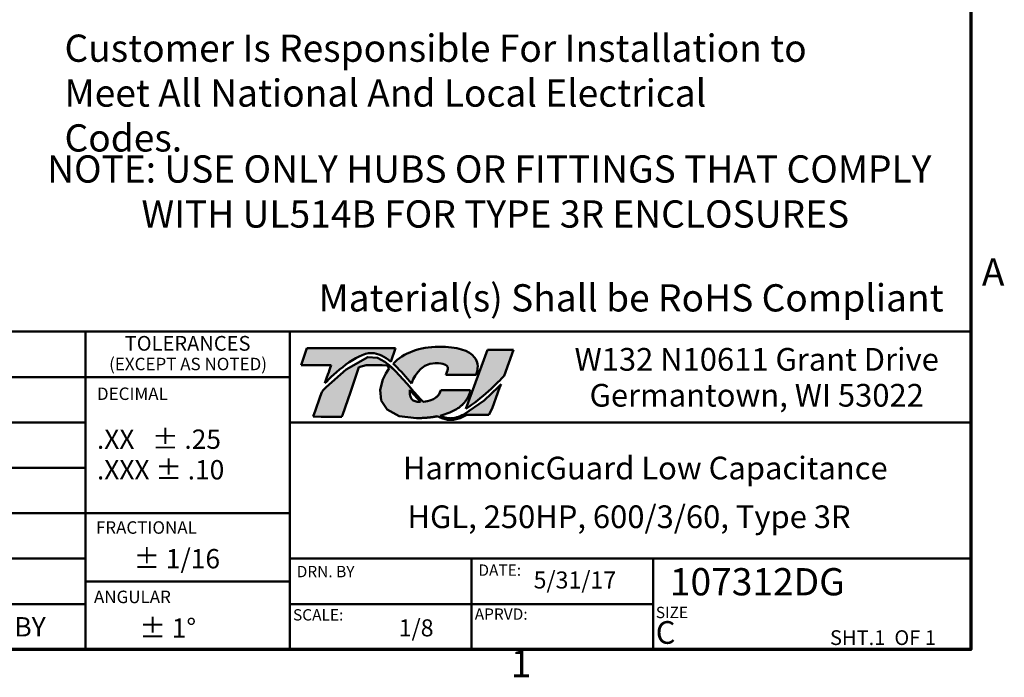
# Model space of a CAD drawing. Units: inches. Extents: x 2.2 to 96.8, y 1.1 to 75.4.
# Drawn here: x 76.8 to 96.3, y 1.7 to 14.7 of the extents above; entities that cross this region are included whole.
import ezdxf
from ezdxf.enums import TextEntityAlignment as Align

# ---------------------------------------------------------------- set-up
doc = ezdxf.new("R2010")
doc.units = ezdxf.units.IN
doc.header["$LTSCALE"] = 4.5
doc.header["$MEASUREMENT"] = 0
doc.layers.get('0').update_dxf_attribs({"lineweight": 25})
for name, color, linetype, lineweight in [('Border (ANSI)', 7, 'Continuous', 70), ('Hatch (ANSI)', 7, 'Continuous', 18), ('Symbol (ANSI)', 7, 'Continuous', 25), ('Title (ANSI)', 7, 'Continuous', 50), ('Visible (ANSI)', 7, 'Continuous', 50)]:
    doc.layers.add(name, color=color, linetype=linetype, lineweight=lineweight)
doc.styles.add('MtXpl_Tahoma', font='tahoma.ttf')
doc.styles.add('Note Text (ANSI)', font='tahoma.ttf')
doc.styles.add('Text Style132', font='times.ttf')
doc.styles.add('Text Style134', font='times.ttf')
doc.styles.add('Text Style139', font='times.ttf')
doc.styles.add('Text Style140', font='times.ttf')
doc.styles.add('Text Style45', font='tahoma.ttf')

# ---------------------------------------------------------------- blocks, each defined once
blk = doc.blocks.new('Borders Default Border')
at = {"layer": 'Border (ANSI)', "flags": 128}
blk.add_lwpolyline([(0.75, 0.5), (0.75, 16.5), (21.25, 16.5), (21.25, 0.5), (0.75, 0.5)], dxfattribs=at)
at = {"layer": 'Border (ANSI)', "char_height": 0.12, "attachment_point": 7, "style": 'Note Text (ANSI)'}
for s, insert in [('A', (21.299, 2.065)), ('1', (19.2229, 0.34))]:
    blk.add_mtext(s, dxfattribs=dict(at, insert=insert))
blk = doc.blocks.new('Title Blocks TCI_TITLE-105565DG')
h = blk.add_hatch(color=256)
edge = h.paths.add_edge_path()
edge.add_spline(control_points=[(6.0536, 6.1917), (6.0947, 6.2337), (6.1916, 6.3248), (6.2595, 6.3248)], knot_values=[0, 0, 0, 0, 1, 1, 1, 1], degree=3, periodic=0)
edge.add_spline(control_points=[(6.2595, 6.3248), (6.2892, 6.3248), (6.3172, 6.3098), (6.3447, 6.2868)], knot_values=[1, 1, 1, 1, 2, 2, 2, 2], degree=3, periodic=0)
edge.add_line((6.3447, 6.2868), (6.3654, 6.3467))
edge.add_line((6.3654, 6.3467), (5.9748, 6.3467))
edge.add_line((5.9748, 6.3467), (5.9492, 6.2723))
edge.add_line((5.9492, 6.2723), (6.0814, 6.2723))
edge.add_spline(control_points=[(6.0814, 6.2723), (6.0775, 6.2608), (6.0663, 6.2285), (6.0536, 6.1917)], knot_values=[6, 6, 6, 6, 7, 7, 7, 7], degree=3, periodic=0)
at = {"layer": 'Hatch (ANSI)'}
h = blk.add_hatch(color=256, dxfattribs=at)
edge = h.paths.add_edge_path()
edge.add_spline(control_points=[(6.7236, 6.2396), (6.7309, 6.2654), (6.7276, 6.2876), (6.714, 6.3056)], knot_values=[7, 7, 7, 7, 8, 8, 8, 8], degree=3, periodic=0)
edge.add_spline(control_points=[(6.714, 6.3056), (6.6904, 6.3367), (6.6372, 6.3524), (6.5558, 6.3524)], knot_values=[8, 8, 8, 8, 9, 9, 9, 9], degree=3, periodic=0)
edge.add_spline(control_points=[(6.5558, 6.3524), (6.4714, 6.3524), (6.4012, 6.3256), (6.3547, 6.2781)], knot_values=[9, 9, 9, 9, 10, 10, 10, 10], degree=3, periodic=0)
edge.add_spline(control_points=[(6.3547, 6.2781), (6.379, 6.2561), (6.4031, 6.2285), (6.4278, 6.2002)], knot_values=[10, 10, 10, 10, 11, 11, 11, 11], degree=3, periodic=0)
edge.add_line((6.4278, 6.2002), (6.4356, 6.1913))
edge.add_spline(control_points=[(6.4356, 6.1913), (6.4396, 6.2025), (6.4698, 6.281), (6.5412, 6.281)], knot_values=[1, 1, 1, 1, 2, 2, 2, 2], degree=3, periodic=0)
edge.add_spline(control_points=[(6.5412, 6.281), (6.5792, 6.281), (6.5907, 6.2705), (6.5938, 6.2659)], knot_values=[2, 2, 2, 2, 3, 3, 3, 3], degree=3, periodic=0)
edge.add_spline(control_points=[(6.5938, 6.2659), (6.595, 6.2643), (6.5985, 6.2592), (6.5946, 6.2486)], knot_values=[3, 3, 3, 3, 4, 4, 4, 4], degree=3, periodic=0)
edge.add_line((6.5946, 6.2486), (6.5875, 6.2291))
edge.add_line((6.5875, 6.2291), (6.7207, 6.2291))
edge.add_line((6.7207, 6.2291), (6.7236, 6.2396))
h = blk.add_hatch(color=256, dxfattribs=at)
edge = h.paths.add_edge_path()
edge.add_line((6.8856, 6.3385), (6.7707, 6.3385))
edge.add_line((6.7707, 6.3385), (6.6754, 6.0794))
edge.add_spline(control_points=[(6.6754, 6.0794), (6.7419, 6.1202), (6.8186, 6.1981), (6.8436, 6.2244)], knot_values=[1, 1, 1, 1, 2, 2, 2, 2], degree=3, periodic=0)
edge.add_line((6.8436, 6.2244), (6.8856, 6.3385))
h = blk.add_hatch(color=256, dxfattribs=at)
h.paths.add_polyline_path([(6.429, 6.1625), (6.4286, 6.1573), (6.4284, 6.1522), (6.4285, 6.1472), (6.4286, 6.147), (6.4287, 6.1453), (6.429, 6.1423), (6.4295, 6.1393), (6.4302, 6.1363), (6.4312, 6.1329), (6.4321, 6.1307), (6.4327, 6.1292), (6.4329, 6.1288), (6.4345, 6.1257), (6.4374, 6.1219), (6.4402, 6.119), (6.4434, 6.1166), (6.4471, 6.1145), (6.4513, 6.1128), (6.4558, 6.1115), (6.4608, 6.1106), (6.4662, 6.11), (6.4725, 6.1098), (6.4758, 6.1099), (6.4618, 6.1252), (6.4478, 6.141), (6.4335, 6.1574), (6.4318, 6.1592), (6.4305, 6.1607)], flags=0)
h.paths.add_polyline_path([(6.1664, 6.1534), (6.204, 6.2623), (6.2364, 6.2723), (6.3063, 6.2723), (6.3271, 6.2703), (6.3332, 6.2652), (6.3378, 6.2587), (6.322, 6.2346), (6.3095, 6.2081), (6.2978, 6.1623), (6.302, 6.1157), (6.3279, 6.0758), (6.3813, 6.0477), (6.4576, 6.0384), (6.4629, 6.0385), (6.4681, 6.0385), (6.4706, 6.0386), (6.4719, 6.0386), (6.474, 6.0387), (6.4778, 6.0388), (6.4817, 6.0389), (6.4832, 6.039), (6.4847, 6.0391), (6.4875, 6.0392), (6.491, 6.0394), (6.4939, 6.0396), (6.4954, 6.0397), (6.4969, 6.0398), (6.5002, 6.04), (6.5037, 6.0403), (6.5059, 6.0404), (6.5072, 6.0406), (6.5091, 6.0407), (6.5126, 6.0411), (6.5161, 6.0414), (6.5175, 6.0416), (6.5187, 6.0417), (6.5212, 6.042), (6.5248, 6.0425), (6.5298, 6.0431), (6.5331, 6.0436), (6.5371, 6.0442), (6.5406, 6.0448), (6.5408, 6.0448), (6.5452, 6.0456), (6.5495, 6.0464), (6.5692, 6.0375), (6.5937, 6.0309), (6.6205, 6.0308), (6.6509, 6.0389), (6.68, 6.0524), (6.777, 6.0524), (6.7907, 6.0802), (6.8165, 6.1506), (6.8242, 6.1714), (6.8279, 6.1816), (6.8304, 6.1882), (6.8303, 6.1882), (6.8196, 6.1768), (6.7553, 6.1159), (6.666, 6.0539), (6.666, 6.0539), (6.666, 6.0539), (6.6639, 6.0529), (6.6592, 6.0507), (6.6523, 6.0477), (6.6461, 6.0453), (6.6436, 6.0444), (6.6428, 6.0441), (6.6395, 6.043), (6.636, 6.0419), (6.6323, 6.0409), (6.6266, 6.0395), (6.6217, 6.0386), (6.6178, 6.0381), (6.6141, 6.0377), (6.6095, 6.0374), (6.6046, 6.0375), (6.6017, 6.0377), (6.6011, 6.0377), (6.6004, 6.0378), (6.5968, 6.0381), (6.5952, 6.0384), (6.5913, 6.0389), (6.5895, 6.0394), (6.586, 6.0401), (6.5847, 6.0404), (6.5808, 6.0415), (6.5785, 6.0422), (6.5744, 6.0436), (6.5734, 6.044), (6.5726, 6.0443), (6.5683, 6.0461), (6.5652, 6.0474), (6.5619, 6.049), (6.5708, 6.0512), (6.605, 6.0626), (6.6341, 6.0776), (6.6403, 6.0816), (6.6439, 6.0842), (6.6455, 6.0854), (6.6455, 6.0854), (6.646, 6.0858), (6.6488, 6.0879), (6.6514, 6.09), (6.6522, 6.0907), (6.6535, 6.0918), (6.656, 6.094), (6.6581, 6.0959), (6.6584, 6.0962), (6.6622, 6.1), (6.6669, 6.1049), (6.6694, 6.1078), (6.6696, 6.108), (6.6699, 6.1085), (6.6717, 6.1107), (6.6735, 6.113), (6.6742, 6.114), (6.6757, 6.1161), (6.677, 6.1179), (6.6782, 6.1196), (6.6788, 6.1206), (6.6794, 6.1216), (6.6804, 6.1231), (6.6814, 6.1248), (6.6823, 6.1263), (6.6829, 6.1274), (6.6835, 6.1284), (6.6844, 6.1302), (6.6853, 6.132), (6.6866, 6.1345), (6.6872, 6.1358), (6.6883, 6.1382), (6.6901, 6.1424), (6.6913, 6.1452), (6.6961, 6.1572), (6.6933, 6.1618), (6.5649, 6.1618), (6.5633, 6.1584), (6.5608, 6.1505), (6.5595, 6.1476), (6.5577, 6.1441), (6.5551, 6.1403), (6.552, 6.1367), (6.5501, 6.1346), (6.5466, 6.1315), (6.5431, 6.1287), (6.5324, 6.1222), (6.5165, 6.1159), (6.5059, 6.1132), (6.506, 6.1131), (6.4971, 6.1116), (6.4859, 6.1103), (6.4858, 6.1104), (6.4858, 6.1104), (6.4858, 6.1104), (6.4839, 6.1124), (6.4791, 6.1175), (6.474, 6.123), (6.4706, 6.1267), (6.4661, 6.1317), (6.463, 6.1353), (6.4618, 6.1365), (6.4576, 6.1413), (6.453, 6.1465), (6.4503, 6.1496), (6.4445, 6.1562), (6.4396, 6.1618), (6.4309, 6.1718), (6.4174, 6.1873), (6.397, 6.2105), (6.3664, 6.2438), (6.3443, 6.2653), (6.3409, 6.2684), (6.3379, 6.2711), (6.3185, 6.2863), (6.2858, 6.3037), (6.2434, 6.3064), (6.1481, 6.2528), (6.0599, 6.1747), (6.0468, 6.1616), (6.0431, 6.1578), (6.0401, 6.1524), (6.0376, 6.1452), (6.0321, 6.1292), (6.0129, 6.0736), (6.003, 6.045), (6.0371, 6.0441), (6.1117, 6.0441), (6.1287, 6.0442), (6.129, 6.0451), (6.131, 6.0508)])
at = {"layer": 'Title (ANSI)'}
for p, q in [((5, 6.4194), (1.7, 6.4194)), ((5, 6.4194), (5, 5.0194)), ((8.9, 6.4194), (5, 6.4194)), ((5.9, 6.4194), (5.9, 5.0194)), ((8.9, 5.0194), (8.9, 6.4194)), ((5.9748, 6.3467), (5.9492, 6.2723)), ((6.3654, 6.3467), (5.9748, 6.3467)), ((6.3447, 6.2868), (6.3654, 6.3467)), ((6.7707, 6.3385), (6.6754, 6.0794)), ((6.8856, 6.3385), (6.7707, 6.3385)), ((6.8436, 6.2244), (6.8856, 6.3385)), ((6.2434, 6.3064), (6.1481, 6.2528)), ((6.2858, 6.3037), (6.2434, 6.3064)), ((6.3185, 6.2863), (6.2858, 6.3037)), ((5.9492, 6.2723), (6.0814, 6.2723)), ((6.1481, 6.2528), (6.0599, 6.1747)), ((6.1664, 6.1534), (6.204, 6.2623)), ((6.204, 6.2623), (6.2364, 6.2723)), ((6.2364, 6.2723), (6.3063, 6.2723)), ((6.3063, 6.2723), (6.3271, 6.2703)), ((6.3379, 6.2711), (6.3185, 6.2863)), ((6.3378, 6.2587), (6.322, 6.2346)), ((6.3271, 6.2703), (6.3332, 6.2652)), ((6.3332, 6.2652), (6.3378, 6.2587)), ((6.3409, 6.2684), (6.3379, 6.2711)), ((6.3443, 6.2653), (6.3409, 6.2684)), ((6.3664, 6.2438), (6.3443, 6.2653)), ((6.5946, 6.2486), (6.5875, 6.2291)), ((1.7, 6.2194), (5, 6.2194)), ((5, 6.2194), (5.9, 6.2194)), ((6.3095, 6.2081), (6.2978, 6.1623)), ((6.322, 6.2346), (6.3095, 6.2081)), ((6.397, 6.2105), (6.3664, 6.2438)), ((6.4174, 6.1873), (6.397, 6.2105)), ((6.5875, 6.2291), (6.7207, 6.2291)), ((6.7207, 6.2291), (6.7236, 6.2396)), ((6.0468, 6.1616), (6.0431, 6.1578)), ((6.0599, 6.1747), (6.0468, 6.1616)), ((6.2978, 6.1623), (6.302, 6.1157)), ((6.4309, 6.1718), (6.4174, 6.1873)), ((6.4278, 6.2002), (6.4356, 6.1913)), ((6.4286, 6.1573), (6.429, 6.1625)), ((6.429, 6.1625), (6.4305, 6.1607)), ((6.4396, 6.1618), (6.4309, 6.1718)), ((6.4445, 6.1562), (6.4396, 6.1618)), ((6.5649, 6.1618), (6.5633, 6.1584)), ((6.6933, 6.1618), (6.5649, 6.1618)), ((6.6961, 6.1572), (6.6933, 6.1618)), ((6.8196, 6.1768), (6.7553, 6.1159)), ((6.8165, 6.1506), (6.8242, 6.1714)), ((6.8303, 6.1882), (6.8196, 6.1768)), ((6.8242, 6.1714), (6.8279, 6.1816)), ((6.8279, 6.1816), (6.8304, 6.1882)), ((6.8304, 6.1882), (6.8303, 6.1882)), ((6.0321, 6.1292), (6.0129, 6.0736)), ((6.0376, 6.1452), (6.0321, 6.1292)), ((6.0401, 6.1524), (6.0376, 6.1452)), ((6.0431, 6.1578), (6.0401, 6.1524)), ((6.131, 6.0508), (6.1664, 6.1534)), ((6.4284, 6.1522), (6.4286, 6.1573)), ((6.4285, 6.1472), (6.4284, 6.1522)), ((6.4286, 6.147), (6.4285, 6.1472)), ((6.4287, 6.1453), (6.4286, 6.147)), ((6.429, 6.1423), (6.4287, 6.1453)), ((6.4295, 6.1393), (6.429, 6.1423)), ((6.4291, 6.1421), (6.4294, 6.1402)), ((6.4293, 6.1406), (6.4291, 6.1421)), ((6.4298, 6.138), (6.4293, 6.1406)), ((6.4294, 6.1402), (6.4299, 6.1376)), ((6.4302, 6.1363), (6.4295, 6.1393)), ((6.4301, 6.1369), (6.4298, 6.138)), ((6.4299, 6.1376), (6.4301, 6.1369)), ((6.4312, 6.1329), (6.4302, 6.1363)), ((6.4305, 6.1607), (6.4318, 6.1592)), ((6.4321, 6.1307), (6.4312, 6.1329)), ((6.4318, 6.1592), (6.4335, 6.1574)), ((6.4327, 6.1292), (6.4321, 6.1307)), ((6.4329, 6.1288), (6.4327, 6.1292)), ((6.4345, 6.1257), (6.4329, 6.1288)), ((6.4335, 6.1574), (6.4478, 6.141)), ((6.4374, 6.1219), (6.4345, 6.1257)), ((6.4402, 6.119), (6.4374, 6.1219)), ((6.4434, 6.1166), (6.4402, 6.119)), ((6.4503, 6.1496), (6.4445, 6.1562)), ((6.4478, 6.141), (6.4618, 6.1252)), ((6.453, 6.1465), (6.4503, 6.1496)), ((6.4576, 6.1413), (6.453, 6.1465)), ((6.4618, 6.1365), (6.4576, 6.1413)), ((6.463, 6.1353), (6.4618, 6.1365)), ((6.4618, 6.1252), (6.4758, 6.1099)), ((6.4661, 6.1317), (6.463, 6.1353)), ((6.4706, 6.1267), (6.4661, 6.1317)), ((6.474, 6.123), (6.4706, 6.1267)), ((6.4791, 6.1175), (6.474, 6.123)), ((6.4839, 6.1124), (6.4791, 6.1175)), ((6.5324, 6.1222), (6.5165, 6.1159)), ((6.5431, 6.1287), (6.5324, 6.1222)), ((6.5466, 6.1315), (6.5431, 6.1287)), ((6.5501, 6.1346), (6.5466, 6.1315)), ((6.552, 6.1367), (6.5501, 6.1346)), ((6.5551, 6.1403), (6.552, 6.1367)), ((6.5577, 6.1441), (6.5551, 6.1403)), ((6.5595, 6.1476), (6.5577, 6.1441)), ((6.5608, 6.1505), (6.5595, 6.1476)), ((6.5633, 6.1584), (6.5608, 6.1505)), ((6.6757, 6.1161), (6.677, 6.1179)), ((6.677, 6.1179), (6.6782, 6.1196)), ((6.6782, 6.1196), (6.6788, 6.1206)), ((6.6788, 6.1206), (6.6794, 6.1216)), ((6.6794, 6.1216), (6.6804, 6.1231)), ((6.6804, 6.1231), (6.6814, 6.1248)), ((6.6814, 6.1248), (6.6823, 6.1263)), ((6.6823, 6.1263), (6.6829, 6.1274)), ((6.6829, 6.1274), (6.6835, 6.1284)), ((6.6835, 6.1284), (6.6844, 6.1302)), ((6.6844, 6.1302), (6.6853, 6.132)), ((6.6853, 6.132), (6.6866, 6.1345)), ((6.6866, 6.1345), (6.6872, 6.1358)), ((6.6872, 6.1358), (6.6883, 6.1382)), ((6.6883, 6.1382), (6.6901, 6.1424)), ((6.6901, 6.1424), (6.6913, 6.1452)), ((6.6913, 6.1452), (6.6961, 6.1572)), ((6.7907, 6.0802), (6.8165, 6.1506)), ((6.302, 6.1157), (6.3279, 6.0758)), ((6.3279, 6.0758), (6.3813, 6.0477)), ((6.4471, 6.1145), (6.4434, 6.1166)), ((6.4513, 6.1128), (6.4471, 6.1145)), ((6.4558, 6.1115), (6.4513, 6.1128)), ((6.4608, 6.1106), (6.4558, 6.1115)), ((6.4662, 6.11), (6.4608, 6.1106)), ((6.4725, 6.1098), (6.4662, 6.11)), ((6.4758, 6.1099), (6.4725, 6.1098)), ((6.4858, 6.1104), (6.4839, 6.1124)), ((6.4859, 6.1103), (6.4858, 6.1104)), ((6.4858, 6.1104), (6.4858, 6.1104)), ((6.4858, 6.1104), (6.4858, 6.1104)), ((6.4971, 6.1116), (6.4859, 6.1103)), ((6.506, 6.1131), (6.4971, 6.1116)), ((6.5165, 6.1159), (6.5059, 6.1132)), ((6.5059, 6.1132), (6.506, 6.1131)), ((6.605, 6.0626), (6.6341, 6.0776)), ((6.6341, 6.0776), (6.6403, 6.0816)), ((6.6403, 6.0816), (6.6439, 6.0842)), ((6.6439, 6.0842), (6.6455, 6.0854)), ((6.6455, 6.0854), (6.646, 6.0858)), ((6.6455, 6.0854), (6.6455, 6.0854)), ((6.646, 6.0858), (6.6488, 6.0879)), ((6.6488, 6.0879), (6.6514, 6.09)), ((6.6514, 6.09), (6.6522, 6.0907)), ((6.6522, 6.0907), (6.6535, 6.0918)), ((6.6535, 6.0918), (6.656, 6.094)), ((6.656, 6.094), (6.6581, 6.0959)), ((6.6581, 6.0959), (6.6584, 6.0962)), ((6.6584, 6.0962), (6.6622, 6.1)), ((6.6622, 6.1), (6.6669, 6.1049)), ((6.7553, 6.1159), (6.666, 6.0539)), ((6.6669, 6.1049), (6.6694, 6.1078)), ((6.6694, 6.1078), (6.6696, 6.108)), ((6.6696, 6.108), (6.6699, 6.1085)), ((6.6699, 6.1085), (6.6717, 6.1107)), ((6.6717, 6.1107), (6.6735, 6.113)), ((6.6735, 6.113), (6.6742, 6.114)), ((6.6742, 6.114), (6.6757, 6.1161)), ((6.777, 6.0524), (6.7907, 6.0802)), ((6.0129, 6.0736), (6.003, 6.045)), ((6.003, 6.045), (6.0371, 6.0441)), ((6.0371, 6.0441), (6.1117, 6.0441)), ((6.1117, 6.0441), (6.1287, 6.0442)), ((6.1287, 6.0442), (6.129, 6.0451)), ((6.129, 6.0451), (6.131, 6.0508)), ((6.3813, 6.0477), (6.4576, 6.0384)), ((6.4576, 6.0384), (6.4629, 6.0385)), ((6.4629, 6.0385), (6.4681, 6.0385)), ((6.4681, 6.0385), (6.4706, 6.0386)), ((6.4706, 6.0386), (6.4719, 6.0386)), ((6.4719, 6.0386), (6.474, 6.0387)), ((6.474, 6.0387), (6.4778, 6.0388)), ((6.4778, 6.0388), (6.4817, 6.0389)), ((6.4817, 6.0389), (6.4832, 6.039)), ((6.4832, 6.039), (6.4847, 6.0391)), ((6.4847, 6.0391), (6.4875, 6.0392)), ((6.4875, 6.0392), (6.491, 6.0394)), ((6.491, 6.0394), (6.4939, 6.0396)), ((6.4939, 6.0396), (6.4954, 6.0397)), ((6.4954, 6.0397), (6.4969, 6.0398)), ((6.4969, 6.0398), (6.5002, 6.04)), ((6.5002, 6.04), (6.5037, 6.0403)), ((6.5037, 6.0403), (6.5059, 6.0404)), ((6.5059, 6.0404), (6.5072, 6.0406)), ((6.5072, 6.0406), (6.5091, 6.0407)), ((6.5091, 6.0407), (6.5126, 6.0411)), ((6.5126, 6.0411), (6.5161, 6.0414)), ((6.5161, 6.0414), (6.5175, 6.0416)), ((6.5175, 6.0416), (6.5187, 6.0417)), ((6.5187, 6.0417), (6.5212, 6.042)), ((6.5212, 6.042), (6.5248, 6.0425)), ((6.5248, 6.0425), (6.5298, 6.0431)), ((6.5298, 6.0431), (6.5331, 6.0436)), ((6.5331, 6.0436), (6.5371, 6.0442)), ((6.5371, 6.0442), (6.5406, 6.0448)), ((6.5406, 6.0448), (6.5408, 6.0448)), ((6.5408, 6.0448), (6.5452, 6.0456)), ((6.5452, 6.0456), (6.5495, 6.0464)), ((6.5495, 6.0464), (6.5692, 6.0375)), ((6.5619, 6.049), (6.5708, 6.0512)), ((6.5652, 6.0474), (6.5619, 6.049)), ((6.5683, 6.0461), (6.5652, 6.0474)), ((6.5726, 6.0443), (6.5683, 6.0461)), ((6.5692, 6.0375), (6.5937, 6.0309)), ((6.5708, 6.0512), (6.605, 6.0626)), ((6.5734, 6.044), (6.5726, 6.0443)), ((6.5744, 6.0436), (6.5734, 6.044)), ((6.5785, 6.0422), (6.5744, 6.0436)), ((6.5808, 6.0415), (6.5785, 6.0422)), ((6.5847, 6.0404), (6.5808, 6.0415)), ((6.586, 6.0401), (6.5847, 6.0404)), ((6.5895, 6.0394), (6.586, 6.0401)), ((6.5913, 6.0389), (6.5895, 6.0394)), ((6.5952, 6.0384), (6.5913, 6.0389)), ((6.5937, 6.0309), (6.6205, 6.0308)), ((6.5968, 6.0381), (6.5952, 6.0384)), ((6.6004, 6.0378), (6.5968, 6.0381)), ((6.6011, 6.0377), (6.6004, 6.0378)), ((6.6017, 6.0377), (6.6011, 6.0377)), ((6.6046, 6.0375), (6.6017, 6.0377)), ((6.6095, 6.0374), (6.6046, 6.0375)), ((6.6141, 6.0377), (6.6095, 6.0374)), ((6.6178, 6.0381), (6.6141, 6.0377)), ((6.6217, 6.0386), (6.6178, 6.0381)), ((6.6205, 6.0308), (6.6509, 6.0389)), ((6.6266, 6.0395), (6.6217, 6.0386)), ((6.6323, 6.0409), (6.6266, 6.0395)), ((6.636, 6.0419), (6.6323, 6.0409)), ((6.6395, 6.043), (6.636, 6.0419)), ((6.6428, 6.0441), (6.6395, 6.043)), ((6.6436, 6.0444), (6.6428, 6.0441)), ((6.6461, 6.0453), (6.6436, 6.0444)), ((6.6523, 6.0477), (6.6461, 6.0453)), ((6.6509, 6.0389), (6.68, 6.0524)), ((6.6592, 6.0507), (6.6523, 6.0477)), ((6.6639, 6.0529), (6.6592, 6.0507)), ((6.666, 6.0539), (6.6639, 6.0529)), ((6.666, 6.0539), (6.666, 6.0539)), ((6.666, 6.0539), (6.666, 6.0539)), ((6.68, 6.0524), (6.777, 6.0524)), ((1.7, 6.0194), (5, 6.0194)), ((5.9, 6.0194), (8.9, 6.0194)), ((1.7, 5.8194), (5, 5.8194)), ((1.7, 5.6194), (5, 5.6194)), ((5, 5.6194), (5.9, 5.6194)), ((1.7, 5.4194), (5, 5.4194)), ((5.9, 5.4194), (8.9, 5.4194)), ((6.7, 5.4194), (6.7, 5.0194)), ((7.5, 5.4194), (7.5, 5.0194)), ((5, 5.3194), (5.9, 5.3194)), ((1.7, 5.2194), (5, 5.2194)), ((5.9, 5.2194), (7.5, 5.2194)), ((1.7, 5.0194), (5, 5.0194)), ((5, 5.0194), (8.9, 5.0194))]:
    blk.add_line(p, q, dxfattribs=at)
for points in [[(6.5558, 6.3524), (6.4714, 6.3524), (6.4012, 6.3256), (6.3547, 6.2781)], [(6.714, 6.3056), (6.6904, 6.3367), (6.6372, 6.3524), (6.5558, 6.3524)], [(6.0536, 6.1917), (6.0947, 6.2337), (6.1916, 6.3248), (6.2595, 6.3248)], [(6.2595, 6.3248), (6.2892, 6.3248), (6.3172, 6.3098), (6.3447, 6.2868)], [(6.7236, 6.2396), (6.7309, 6.2654), (6.7276, 6.2876), (6.714, 6.3056)], [(6.0814, 6.2723), (6.0775, 6.2608), (6.0663, 6.2285), (6.0536, 6.1917)], [(6.3547, 6.2781), (6.379, 6.2561), (6.4031, 6.2285), (6.4278, 6.2002)], [(6.4356, 6.1913), (6.4396, 6.2025), (6.4698, 6.281), (6.5412, 6.281)], [(6.5412, 6.281), (6.5792, 6.281), (6.5907, 6.2705), (6.5938, 6.2659)], [(6.5938, 6.2659), (6.595, 6.2643), (6.5985, 6.2592), (6.5946, 6.2486)], [(6.6754, 6.0794), (6.7419, 6.1202), (6.8186, 6.1981), (6.8436, 6.2244)]]:
    blk.add_open_spline(points, degree=3, dxfattribs=at)
at = {"layer": 'Visible (ANSI)'}
for p, q in [((5.9748, 6.3467), (5.9492, 6.2723)), ((6.3654, 6.3467), (5.9748, 6.3467)), ((6.7707, 6.3385), (6.6754, 6.0794)), ((6.8856, 6.3385), (6.7707, 6.3385)), ((6.8436, 6.2244), (6.8856, 6.3385)), ((6.2434, 6.3064), (6.1481, 6.2528)), ((6.2858, 6.3037), (6.2434, 6.3064)), ((6.3185, 6.2863), (6.2858, 6.3037)), ((5.9492, 6.2723), (6.0814, 6.2723)), ((6.1481, 6.2528), (6.0599, 6.1747)), ((6.1664, 6.1534), (6.204, 6.2623)), ((6.204, 6.2623), (6.2364, 6.2723)), ((6.2364, 6.2723), (6.3063, 6.2723)), ((6.3063, 6.2723), (6.3271, 6.2703)), ((6.3379, 6.2711), (6.3185, 6.2863)), ((6.3378, 6.2587), (6.322, 6.2346)), ((6.3271, 6.2703), (6.3332, 6.2652)), ((6.3332, 6.2652), (6.3378, 6.2587)), ((6.3409, 6.2684), (6.3379, 6.2711)), ((6.3436, 6.266), (6.3409, 6.2684)), ((6.3436, 6.266), (6.3436, 6.266)), ((6.3664, 6.2438), (6.3436, 6.266)), ((6.5946, 6.2486), (6.5875, 6.2291)), ((6.3095, 6.2081), (6.2978, 6.1623)), ((6.322, 6.2346), (6.3095, 6.2081)), ((6.397, 6.2105), (6.3664, 6.2438)), ((6.4174, 6.1873), (6.397, 6.2105)), ((6.5875, 6.2291), (6.7207, 6.2291)), ((6.7207, 6.2291), (6.7236, 6.2396)), ((6.0468, 6.1616), (6.0431, 6.1578)), ((6.0599, 6.1747), (6.0468, 6.1616)), ((6.2978, 6.1623), (6.302, 6.1157)), ((6.4309, 6.1718), (6.4174, 6.1873)), ((6.4278, 6.2002), (6.4356, 6.1913)), ((6.4286, 6.1573), (6.429, 6.1625)), ((6.429, 6.1625), (6.4305, 6.1607)), ((6.4396, 6.1618), (6.4309, 6.1718)), ((6.4445, 6.1562), (6.4396, 6.1618)), ((6.5649, 6.1618), (6.5633, 6.1584)), ((6.6933, 6.1618), (6.5649, 6.1618)), ((6.6961, 6.1572), (6.6933, 6.1618)), ((6.8196, 6.1768), (6.7553, 6.1159)), ((6.8165, 6.1506), (6.8242, 6.1714)), ((6.8304, 6.1882), (6.8196, 6.1768)), ((6.8242, 6.1714), (6.8279, 6.1816)), ((6.8279, 6.1816), (6.8304, 6.1882)), ((6.8303, 6.1882), (6.8304, 6.1882)), ((6.8304, 6.1882), (6.8303, 6.1882)), ((6.0321, 6.1292), (6.0129, 6.0736)), ((6.0376, 6.1452), (6.0321, 6.1292)), ((6.0401, 6.1524), (6.0376, 6.1452)), ((6.0431, 6.1578), (6.0401, 6.1524)), ((6.131, 6.0508), (6.1664, 6.1534)), ((6.4284, 6.1522), (6.4286, 6.1573)), ((6.4285, 6.1472), (6.4284, 6.1522)), ((6.4286, 6.147), (6.4285, 6.1472)), ((6.4286, 6.1467), (6.4286, 6.147)), ((6.4288, 6.1447), (6.4286, 6.1467)), ((6.429, 6.1426), (6.4288, 6.1447)), ((6.4291, 6.1421), (6.429, 6.1426)), ((6.4292, 6.1416), (6.4291, 6.1421)), ((6.4294, 6.1399), (6.4292, 6.1416)), ((6.4298, 6.1382), (6.4294, 6.1399)), ((6.4299, 6.1376), (6.4298, 6.1382)), ((6.4301, 6.1369), (6.4299, 6.1376)), ((6.4304, 6.1354), (6.4301, 6.1369)), ((6.4309, 6.134), (6.4304, 6.1354)), ((6.4305, 6.1607), (6.4318, 6.1592)), ((6.4311, 6.1333), (6.4309, 6.134)), ((6.4313, 6.1327), (6.4311, 6.1333)), ((6.4319, 6.1312), (6.4313, 6.1327)), ((6.4318, 6.1592), (6.4328, 6.1581)), ((6.4325, 6.1298), (6.4319, 6.1312)), ((6.4327, 6.1293), (6.4325, 6.1298)), ((6.4329, 6.1287), (6.4327, 6.1293)), ((6.4328, 6.1581), (6.4335, 6.1574)), ((6.4339, 6.1269), (6.4329, 6.1287)), ((6.4335, 6.1574), (6.4337, 6.1571)), ((6.4337, 6.1571), (6.4478, 6.141)), ((6.4349, 6.1251), (6.4339, 6.1269)), ((6.4374, 6.1219), (6.4349, 6.1251)), ((6.4402, 6.119), (6.4374, 6.1219)), ((6.4434, 6.1166), (6.4402, 6.119)), ((6.4493, 6.1507), (6.4445, 6.1562)), ((6.4478, 6.141), (6.4618, 6.1252)), ((6.4509, 6.1489), (6.4493, 6.1507)), ((6.4512, 6.1486), (6.4509, 6.1489)), ((6.453, 6.1465), (6.4512, 6.1486)), ((6.4576, 6.1413), (6.453, 6.1465)), ((6.4622, 6.1362), (6.4576, 6.1413)), ((6.4618, 6.1252), (6.4758, 6.1099)), ((6.4626, 6.1357), (6.4622, 6.1362)), ((6.463, 6.1353), (6.4626, 6.1357)), ((6.4661, 6.1317), (6.463, 6.1353)), ((6.4706, 6.1267), (6.4661, 6.1317)), ((6.4738, 6.1232), (6.4706, 6.1267)), ((6.4745, 6.1224), (6.4738, 6.1232)), ((6.4791, 6.1175), (6.4745, 6.1224)), ((6.4839, 6.1124), (6.4791, 6.1175)), ((6.5324, 6.1222), (6.5165, 6.1159)), ((6.5431, 6.1287), (6.5324, 6.1222)), ((6.5466, 6.1315), (6.5431, 6.1287)), ((6.5498, 6.1343), (6.5466, 6.1315)), ((6.5504, 6.1349), (6.5498, 6.1343)), ((6.5506, 6.1351), (6.5504, 6.1349)), ((6.552, 6.1367), (6.5506, 6.1351)), ((6.5544, 6.1395), (6.552, 6.1367)), ((6.5563, 6.142), (6.5544, 6.1395)), ((6.5568, 6.1428), (6.5563, 6.142)), ((6.5574, 6.1437), (6.5568, 6.1428)), ((6.5577, 6.1443), (6.5574, 6.1437)), ((6.5581, 6.1448), (6.5577, 6.1443)), ((6.5585, 6.1456), (6.5581, 6.1448)), ((6.559, 6.1466), (6.5585, 6.1456)), ((6.5595, 6.1475), (6.559, 6.1466)), ((6.5597, 6.1479), (6.5595, 6.1475)), ((6.5599, 6.1483), (6.5597, 6.1479)), ((6.5604, 6.1495), (6.5599, 6.1483)), ((6.5609, 6.151), (6.5604, 6.1495)), ((6.5615, 6.1526), (6.5609, 6.151)), ((6.5633, 6.1584), (6.5615, 6.1526)), ((6.6757, 6.1161), (6.677, 6.1179)), ((6.677, 6.1179), (6.6782, 6.1196)), ((6.6782, 6.1196), (6.6788, 6.1206)), ((6.6788, 6.1206), (6.6794, 6.1216)), ((6.6794, 6.1216), (6.6804, 6.1231)), ((6.6804, 6.1231), (6.6814, 6.1248)), ((6.6814, 6.1248), (6.6823, 6.1263)), ((6.6823, 6.1263), (6.6829, 6.1274)), ((6.6829, 6.1274), (6.6835, 6.1284)), ((6.6835, 6.1284), (6.6844, 6.1302)), ((6.6844, 6.1302), (6.6853, 6.132)), ((6.6853, 6.132), (6.686, 6.1333)), ((6.686, 6.1333), (6.6865, 6.1344)), ((6.6865, 6.1344), (6.6872, 6.1358)), ((6.6872, 6.1358), (6.6883, 6.1382)), ((6.6883, 6.1382), (6.6894, 6.1406)), ((6.6894, 6.1406), (6.6896, 6.1412)), ((6.6896, 6.1412), (6.6898, 6.1417)), ((6.6898, 6.1417), (6.6913, 6.1452)), ((6.6913, 6.1452), (6.6961, 6.1572)), ((6.7907, 6.0802), (6.8165, 6.1506)), ((6.302, 6.1157), (6.3279, 6.0758)), ((6.3279, 6.0758), (6.3813, 6.0477)), ((6.4471, 6.1145), (6.4434, 6.1166)), ((6.4513, 6.1128), (6.4471, 6.1145)), ((6.4558, 6.1115), (6.4513, 6.1128)), ((6.4608, 6.1106), (6.4558, 6.1115)), ((6.4662, 6.11), (6.4608, 6.1106)), ((6.4721, 6.1098), (6.4662, 6.11)), ((6.474, 6.1099), (6.4721, 6.1098)), ((6.4758, 6.1099), (6.474, 6.1099)), ((6.4858, 6.1104), (6.4839, 6.1124)), ((6.4883, 6.1106), (6.4858, 6.1104)), ((6.4858, 6.1104), (6.4858, 6.1104)), ((6.4971, 6.1116), (6.4883, 6.1106)), ((6.5053, 6.113), (6.4971, 6.1116)), ((6.5059, 6.1131), (6.5053, 6.113)), ((6.5165, 6.1159), (6.5059, 6.1132)), ((6.5059, 6.1132), (6.5059, 6.1131)), ((6.605, 6.0626), (6.6341, 6.0776)), ((6.6341, 6.0776), (6.6403, 6.0816)), ((6.6403, 6.0816), (6.6439, 6.0842)), ((6.6439, 6.0842), (6.6455, 6.0854)), ((6.6455, 6.0854), (6.646, 6.0858)), ((6.6455, 6.0854), (6.6455, 6.0854)), ((6.646, 6.0858), (6.6488, 6.0879)), ((6.6488, 6.0879), (6.6514, 6.09)), ((6.6514, 6.09), (6.652, 6.0905)), ((6.652, 6.0905), (6.6522, 6.0906)), ((6.6522, 6.0906), (6.6535, 6.0918)), ((6.6535, 6.0918), (6.656, 6.094)), ((6.656, 6.094), (6.6581, 6.0959)), ((6.6581, 6.0959), (6.6582, 6.096)), ((6.6582, 6.096), (6.6583, 6.0961)), ((6.6583, 6.0961), (6.6622, 6.1)), ((6.6622, 6.1), (6.6669, 6.1049)), ((6.7553, 6.1159), (6.666, 6.0539)), ((6.6669, 6.1049), (6.6694, 6.1078)), ((6.6694, 6.1078), (6.6696, 6.108)), ((6.6696, 6.108), (6.6699, 6.1085)), ((6.6699, 6.1085), (6.6717, 6.1107)), ((6.6717, 6.1107), (6.6735, 6.113)), ((6.6735, 6.113), (6.6743, 6.1141)), ((6.6743, 6.1141), (6.6749, 6.1149)), ((6.6749, 6.1149), (6.6757, 6.1161)), ((6.777, 6.0524), (6.7907, 6.0802)), ((6.0129, 6.0736), (6.003, 6.045)), ((6.003, 6.045), (6.0371, 6.0441)), ((6.0371, 6.0441), (6.1117, 6.0441)), ((6.1117, 6.0441), (6.1287, 6.0442)), ((6.1287, 6.0442), (6.129, 6.0451)), ((6.129, 6.0451), (6.131, 6.0508)), ((6.3813, 6.0477), (6.4576, 6.0384)), ((6.4576, 6.0384), (6.4629, 6.0385)), ((6.4629, 6.0385), (6.4681, 6.0385)), ((6.4681, 6.0385), (6.4706, 6.0386)), ((6.4706, 6.0386), (6.4719, 6.0386)), ((6.4719, 6.0386), (6.474, 6.0387)), ((6.474, 6.0387), (6.4778, 6.0388)), ((6.4778, 6.0388), (6.4817, 6.0389)), ((6.4817, 6.0389), (6.4832, 6.039)), ((6.4832, 6.039), (6.4847, 6.0391)), ((6.4847, 6.0391), (6.4875, 6.0392)), ((6.4875, 6.0392), (6.491, 6.0394)), ((6.491, 6.0394), (6.4939, 6.0396)), ((6.4939, 6.0396), (6.4954, 6.0397)), ((6.4954, 6.0397), (6.4969, 6.0398)), ((6.4969, 6.0398), (6.5002, 6.04)), ((6.5002, 6.04), (6.5037, 6.0403)), ((6.5037, 6.0403), (6.5059, 6.0404)), ((6.5059, 6.0404), (6.5072, 6.0406)), ((6.5072, 6.0406), (6.5091, 6.0407)), ((6.5091, 6.0407), (6.5126, 6.0411)), ((6.5126, 6.0411), (6.5161, 6.0414)), ((6.5161, 6.0414), (6.5175, 6.0416)), ((6.5175, 6.0416), (6.5187, 6.0417)), ((6.5187, 6.0417), (6.5212, 6.042)), ((6.5212, 6.042), (6.5248, 6.0425)), ((6.5248, 6.0425), (6.5279, 6.0429)), ((6.5279, 6.0429), (6.5288, 6.043)), ((6.5288, 6.043), (6.5297, 6.0431)), ((6.5297, 6.0431), (6.5331, 6.0436)), ((6.5331, 6.0436), (6.5371, 6.0442)), ((6.5371, 6.0442), (6.5393, 6.0446)), ((6.5393, 6.0446), (6.5398, 6.0447)), ((6.5398, 6.0447), (6.5408, 6.0448)), ((6.5408, 6.0448), (6.5452, 6.0456)), ((6.5452, 6.0456), (6.5495, 6.0464)), ((6.5495, 6.0464), (6.5692, 6.0375)), ((6.5619, 6.049), (6.5708, 6.0512)), ((6.5619, 6.049), (6.5619, 6.049)), ((6.5629, 6.0485), (6.5619, 6.049)), ((6.5652, 6.0474), (6.5629, 6.0485)), ((6.5675, 6.0464), (6.5652, 6.0474)), ((6.5676, 6.0464), (6.5675, 6.0464)), ((6.5692, 6.0457), (6.5676, 6.0464)), ((6.5715, 6.0448), (6.5692, 6.0457)), ((6.5692, 6.0375), (6.5937, 6.0309)), ((6.5708, 6.0512), (6.605, 6.0626)), ((6.573, 6.0442), (6.5715, 6.0448)), ((6.5731, 6.0441), (6.573, 6.0442)), ((6.5733, 6.0441), (6.5731, 6.0441)), ((6.5755, 6.0433), (6.5733, 6.0441)), ((6.5777, 6.0425), (6.5755, 6.0433)), ((6.5786, 6.0422), (6.5777, 6.0425)), ((6.5788, 6.0421), (6.5786, 6.0422)), ((6.5797, 6.0419), (6.5788, 6.0421)), ((6.5817, 6.0412), (6.5797, 6.0419)), ((6.5838, 6.0407), (6.5817, 6.0412)), ((6.5842, 6.0406), (6.5838, 6.0407)), ((6.5846, 6.0405), (6.5842, 6.0406)), ((6.586, 6.0401), (6.5846, 6.0405)), ((6.5879, 6.0397), (6.586, 6.0401)), ((6.5895, 6.0394), (6.5879, 6.0397)), ((6.59, 6.0392), (6.5895, 6.0394)), ((6.5905, 6.0391), (6.59, 6.0392)), ((6.5922, 6.0388), (6.5905, 6.0391)), ((6.5941, 6.0385), (6.5922, 6.0388)), ((6.5937, 6.0309), (6.6205, 6.0308)), ((6.5952, 6.0384), (6.5941, 6.0385)), ((6.5958, 6.0383), (6.5952, 6.0384)), ((6.5967, 6.0381), (6.5958, 6.0383)), ((6.5985, 6.0379), (6.5967, 6.0381)), ((6.6004, 6.0378), (6.5985, 6.0379)), ((6.6011, 6.0377), (6.6004, 6.0378)), ((6.6017, 6.0377), (6.6011, 6.0377)), ((6.6033, 6.0376), (6.6017, 6.0377)), ((6.6057, 6.0375), (6.6033, 6.0376)), ((6.6082, 6.0374), (6.6057, 6.0375)), ((6.6108, 6.0375), (6.6082, 6.0374)), ((6.6135, 6.0377), (6.6108, 6.0375)), ((6.6143, 6.0377), (6.6135, 6.0377)), ((6.6148, 6.0378), (6.6143, 6.0377)), ((6.6163, 6.0379), (6.6148, 6.0378)), ((6.6189, 6.0382), (6.6163, 6.0379)), ((6.6212, 6.0386), (6.6189, 6.0382)), ((6.6205, 6.0308), (6.6509, 6.0389)), ((6.6216, 6.0386), (6.6212, 6.0386)), ((6.6221, 6.0387), (6.6216, 6.0386)), ((6.6266, 6.0395), (6.6221, 6.0387)), ((6.6323, 6.0409), (6.6266, 6.0395)), ((6.6356, 6.0418), (6.6323, 6.0409)), ((6.636, 6.0419), (6.6356, 6.0418)), ((6.6366, 6.0421), (6.636, 6.0419)), ((6.6395, 6.043), (6.6366, 6.0421)), ((6.6424, 6.0439), (6.6395, 6.043)), ((6.6433, 6.0443), (6.6424, 6.0439)), ((6.6436, 6.0444), (6.6433, 6.0443)), ((6.6461, 6.0453), (6.6436, 6.0444)), ((6.6523, 6.0477), (6.6461, 6.0453)), ((6.6509, 6.0389), (6.68, 6.0524)), ((6.6582, 6.0503), (6.6523, 6.0477)), ((6.6585, 6.0504), (6.6582, 6.0503)), ((6.6608, 6.0514), (6.6585, 6.0504)), ((6.6639, 6.0529), (6.6608, 6.0514)), ((6.666, 6.0539), (6.6639, 6.0529)), ((6.666, 6.0539), (6.666, 6.0539)), ((6.666, 6.0539), (6.666, 6.0539)), ((6.68, 6.0524), (6.777, 6.0524))]:
    blk.add_line(p, q, dxfattribs=at)
at = {"layer": 'Visible (ANSI)', "color": 7}
blk.add_line((6.3447, 6.2868), (6.3654, 6.3467), dxfattribs=at)
at = {"layer": 'Visible (ANSI)'}
for points, knots in [([(6.714, 6.3056), (6.6904, 6.3367), (6.6372, 6.3524), (6.5558, 6.3524), (6.4714, 6.3524), (6.4012, 6.3256), (6.3547, 6.2781)], [8, 8, 8, 8, 9, 9, 9, 10, 10, 10, 10]), ([(6.0536, 6.1917), (6.0947, 6.2337), (6.1916, 6.3248), (6.2595, 6.3248), (6.2892, 6.3248), (6.3172, 6.3098), (6.3447, 6.2868)], [0, 0, 0, 0, 1, 1, 1, 2, 2, 2, 2]), ([(6.4356, 6.1913), (6.4396, 6.2025), (6.4698, 6.281), (6.5412, 6.281), (6.5792, 6.281), (6.5907, 6.2705), (6.5938, 6.2659)], [1, 1, 1, 1, 2, 2, 2, 3, 3, 3, 3])]:
    blk.add_open_spline(points, degree=3, knots=knots, dxfattribs=at)
for points in [[(6.7236, 6.2396), (6.7309, 6.2654), (6.7276, 6.2876), (6.714, 6.3056)], [(6.0814, 6.2723), (6.0775, 6.2608), (6.0663, 6.2285), (6.0536, 6.1917)], [(6.3547, 6.2781), (6.379, 6.2561), (6.4031, 6.2285), (6.4278, 6.2002)], [(6.5938, 6.2659), (6.595, 6.2643), (6.5985, 6.2592), (6.5946, 6.2486)], [(6.6754, 6.0794), (6.7419, 6.1202), (6.8186, 6.1981), (6.8436, 6.2244)]]:
    blk.add_open_spline(points, degree=3, dxfattribs=at)
at = {"layer": 'Title (ANSI)', "style": 'Note Text (ANSI)'}
for s, insert, char_height, width, attachment_point in [('\\fTimes New Roman|b0|i0;\\H0.0650;TOLERANCES', (5.449, 6.4002), 0.065, 0.851103, 2), ('\\fTahoma|b0|i0;\\H0.0550;(EXCEPT AS NOTED)', (5.4512, 6.3042), 0.055, 0.855468, 2), ('\\fTimes New Roman|b0|i0;\\H0.0550;DECIMAL', (5.0496, 6.1732), 0.055, 0.462651, 1), ('\\fTimes New Roman|b0|i0;\\H0.0550;FRACTIONAL', (5.0452, 5.584), 0.055, 0.526095, 1), ('\\fTimes New Roman|b0|i0;\\H0.0850;± 1/16', (5.2111, 5.4618), 0.085, 0.846739, 1), ('\\fTimes New Roman|b0|i0;\\H0.0500;DRN. BY', (5.9298, 5.3874), 0.05, 0.406784, 1), ('\\fTimes New Roman|b0|i0;\\H0.0500;DATE:', (6.7304, 5.3939), 0.05, 0.271189, 1), ('\\fTimes New Roman|b0|i0;\\H0.0550;ANGULAR', (5.0365, 5.2785), 0.055, 0.554308, 1), ('\\fTimes New Roman|b0|i0;\\H0.0500;SIZE', (7.5123, 5.2075), 0.05, 0.197821, 1), ('\\fTimes New Roman|b0|i0;\\H0.0850;± 1°', (5.2373, 5.1563), 0.085, 0.488839, 1), ('\\fTimes New Roman|b0|i0;\\H0.0500;SCALE:', (5.9136, 5.197), 0.05, 0.345443, 1), ('\\fTimes New Roman|b0|i0;\\H0.0500;APRVD:', (6.7143, 5.2002), 0.05, 0.276961, 1), ('\\fTimes New Roman|b0|i0;\\H0.0850;BY', (4.755, 5.1192), 0.085, 0.449557, 5), ('\\fTimes New Roman|b0|i0;\\H0.0650;SHT.1  OF 1 ', (8.2797, 5.104), 0.065, 1.243751, 1)]:
    blk.add_mtext(s, dxfattribs=dict(at, insert=insert, char_height=char_height, width=width, attachment_point=attachment_point))
at = {"layer": 'Title (ANSI)', "line_spacing_factor": 0.948986, "style": 'Note Text (ANSI)'}
for s, insert, char_height, width, attachment_point in [('\\fTimes New Roman|b0|i0;\\H0.1000;W132 N10611 Grant Drive\\PGermantown, WI 53022', (7.9568, 6.3472), 0.1, 1.874462, 2), ('\\fTimes New Roman|b0|i0;\\H0.0850;.XX   ± .25\\P\\fTimes New Roman|b0|i0;\\H0.0850;.XXX ± .10', (5.0496, 5.9882), 0.085, 0.680883, 1)]:
    blk.add_mtext(s, dxfattribs=dict(at, insert=insert, char_height=char_height, width=width, attachment_point=attachment_point))
at = {"layer": 'Title (ANSI)'}
for tag, height, style, p in [('REV6', 0.0767, 'Text Style140', (1.7965, 6.3268)), ('REV6_DATE', 0.075, 'Text Style134', (4.2171, 6.3147)), ('REV5', 0.075, 'Text Style134', (1.7965, 6.1268)), ('REV5_DATE', 0.075, 'Text Style134', (4.2171, 6.1147)), ('REV4', 0.075, 'Text Style134', (1.7965, 5.9268)), ('REV4_DATE', 0.075, 'Text Style134', (4.2171, 5.9147)), ('REV3', 0.075, 'Text Style134', (1.7965, 5.7268)), ('REV3_DATE', 0.075, 'Text Style134', (4.2171, 5.7147)), ('REV2', 0.075, 'Text Style134', (1.7965, 5.5268)), ('REV2_DATE', 0.075, 'Text Style134', (4.2171, 5.5147))]:
    blk.add_attdef(tag, text='', height=height, dxfattribs=dict(at, style=style)).set_placement(p, align=Align.MIDDLE_CENTER)
at = {"layer": 'Title (ANSI)', "style": 'Text Style134'}
for tag, p in [('REV6_DESCRIPTION', (1.9313, 6.326)), ('REV5_DESCRIPTION', (1.9313, 6.126)), ('REV4_DESCRIPTION', (1.9313, 5.926)), ('REV3_DESCRIPTION', (1.9313, 5.726)), ('REV2_DESCRIPTION', (1.9313, 5.526))]:
    blk.add_attdef(tag, text='', height=0.075, dxfattribs=at).set_placement(p, align=Align.MIDDLE_LEFT)
at = {"layer": 'Title (ANSI)'}
for tag, p, height, style in [('TITLE_LINE_1_001', (6.3982, 5.7685), 0.1, 'Text Style132'), ('TITLE_LINE_2_001', (6.418, 5.554), 0.1, 'Text Style132'), ('DWG_NUMBER_001', (7.5743, 5.2578), 0.12, 'Text Style139'), ('REV1_001', (1.7616, 5.2893), 0.075, 'Text Style134'), ('REV1_DESCRIPTION_001', (1.9305, 5.2984), 0.075, 'Text Style134'), ('REV1_DATE_001', (4.0491, 5.277), 0.075, 'Text Style134'), ('DRN_BY_DATE_001', (6.9737, 5.288), 0.075, 'Text Style134'), ('<SCALE>_001', (6.3794, 5.0772), 0.075, 'Text Style45'), ('Sheet_Size_001', (7.5119, 5.0444), 0.1, 'Text Style132')]:
    blk.add_attdef(tag, p, '', height=height, dxfattribs=dict(at, style=style))

msp = doc.modelspace()

# ---------------------------------------------------------------- block references
at = {"xscale": 4.5, "yscale": 4.5, "zscale": 4.5}
msp.add_blockref('Borders Default Border', (0, 0), dxfattribs=at)
ref = msp.add_blockref('Title Blocks TCI_TITLE-105565DG', (55.575, -20.3373), dxfattribs=dict(xscale=4.5, yscale=4.5, zscale=4.5))
ref.add_attrib('Sheet_Size_001', 'C', (89.3785, 2.3624), dxfattribs={"layer": 'Title (ANSI)', "height": 0.45, "style": 'Text Style132'})
ref.add_attrib('DWG_NUMBER_001', '107312DG', (89.6593, 3.3226), dxfattribs={"layer": 'Title (ANSI)', "height": 0.54, "style": 'Text Style139'})
ref.add_attrib('TITLE_LINE_1_001', 'HarmonicGuard Low Capacitance', (84.3668, 5.6208), dxfattribs={"layer": 'Title (ANSI)', "height": 0.45, "style": 'Text Style132'})
ref.add_attrib('TITLE_LINE_2_001', 'HGL, 250HP, 600/3/60, Type 3R', (84.4559, 4.6556), dxfattribs={"layer": 'Title (ANSI)', "height": 0.45, "style": 'Text Style132'})
ref.add_attrib('<SCALE>_001', '1/8', (84.2821, 2.5099), dxfattribs={"layer": 'Title (ANSI)', "height": 0.3375, "style": 'Text Style45'})
ref.add_attrib('DRN_BY_DATE_001', '5/31/17', (86.9566, 3.4585), dxfattribs={"layer": 'Title (ANSI)', "height": 0.3375, "style": 'Text Style134'})

# ---------------------------------------------------------------- texts
at = {"layer": 'Symbol (ANSI)', "style": 'MtXpl_Tahoma'}
for s, p in [('NOTE: USE ONLY HUBS OR FITTINGS THAT COMPLY', (77.3115, 11.5029)), ('           WITH UL514B FOR TYPE 3R ENCLOSURES', (77.3663, 10.6111))]:
    msp.add_text(s, height=0.54, dxfattribs=at).set_placement(p)
at = {"layer": 'Symbol (ANSI)', "insert": (77.6559, 14.4371), "char_height": 0.54, "width": 14.751102, "attachment_point": 1, "line_spacing_factor": 0.987884, "style": 'Note Text (ANSI)'}
msp.add_mtext('\\fTahoma|b0|i0;Customer Is Responsible For Installation to \\P\\fTahoma|b0|i0;Meet All National And Local Electrical Codes. ', dxfattribs=at)
at = {"layer": 'Symbol (ANSI)', "insert": (82.6914, 9.4891), "char_height": 0.54, "width": 12.453464, "attachment_point": 1, "style": 'Note Text (ANSI)'}
msp.add_mtext('\\fCalibri|b0|i0;\\H0.5400;Material(s) Shall be RoHS Compliant', dxfattribs=at)

doc.saveas('drawing.dxf')
